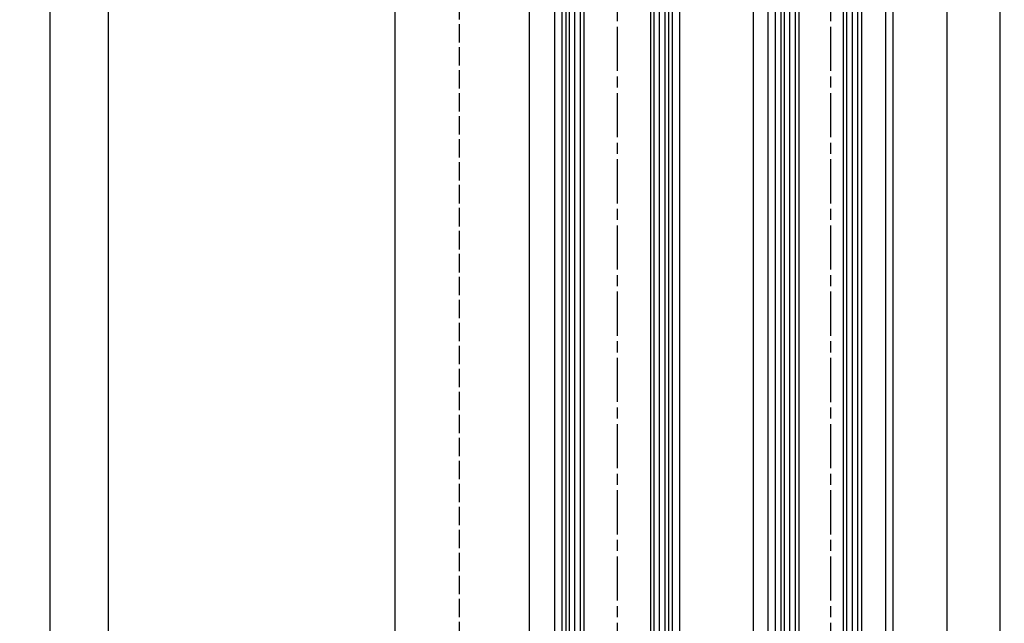
# Model space of a CAD drawing. Units: millimetres. Extents: x -2920 to 6594, y -459 to 5053.
# Drawn here: x 4236 to 4504, y 1023 to 1187 of the extents above; entities that cross this region are included whole.
import ezdxf

# ---------------------------------------------------------------- set-up
doc = ezdxf.new("R2010")
doc.units = ezdxf.units.MM
doc.linetypes.add('CENTERLINE', pattern=[30, 12, -1.5, 3, -1.5, 12])
doc.linetypes.add('GEN3', pattern=[6.25, 5, -1.25])
for name, color, linetype in [('centerline-Mittellinie', 92, 'CENTERLINE'), ('dimension-Bemassung', 5, 'Continuous'), ('hatching-Schraffur', 5, 'Continuous'), ('hiddenline-hinterliegendelinie', 6, 'GEN3'), ('outline-Körperkante', 7, 'Continuous')]:
    doc.layers.add(name, color=color, linetype=linetype)
doc.styles.get("Standard").update_dxf_attribs({"font": 'ARIAL.TTF'})
doc.dimstyles.new('ISO-5.0', dxfattribs={"dimtxt": 5, "dimasz": 5, "dimexe": 1.25, "dimexo": 0.625, "dimgap": 1, "dimtad": 1, "dimdec": 3, "dimtxsty": 'Standard', "dimcen": 2.5, "dimclrd": 256, "dimclre": 256, "dimadec": 0, "dimazin": 0, "dimtfac": 1, "dimtdec": 3, "dimtmove": 0, "dimatfit": 3, "dimfxl": 1, "dimlwd": -1, "dimlwe": -1, "dimarcsym": 0})

# ---------------------------------------------------------------- blocks, each defined once
blk = doc.blocks.new('*D16')
at = {"layer": 'dimension-Bemassung'}
for p, q in [((4263.820145087537, 2966.693572421775), (4259.303959653519, 2966.693572421775)), ((4260.553959653518, 876.6935724217747), (4260.55395965352, 2961.693572421775)), ((4322.737677717401, 871.6935724217745), (4259.303959653518, 871.6935724217745))]:
    blk.add_line(p, q, dxfattribs=at)
for points in [[(4259.720626320186, 2961.693572421775), (4261.387292986852, 2961.693572421775), (4260.55395965352, 2966.693572421775)], [(4259.720626320185, 876.6935724217747), (4261.387292986851, 876.6935724217747), (4260.553959653518, 871.6935724217745)]]:
    blk.add_solid(points, dxfattribs=at)
at = {"layer": 'dimension-Bemassung', "color": 0, "insert": (4256.1, 2903.100000000001), "char_height": 5, "attachment_point": 5, "rotation": 90}
blk.add_mtext('LH=', dxfattribs=at)
blk = doc.blocks.new('*D46')
at = {"layer": 'dimension-Bemassung'}
for p, q in [((4474.53784079344, 2989.186917174157), (4504.14640031775, 2989.186917174157)), ((4502.896400317751, 2984.186917174157), (4502.89640031775, 881.6869164473045)), ((4474.537840793474, 876.6869164473046), (4504.14640031775, 876.6869164473046))]:
    blk.add_line(p, q, dxfattribs=at)
for points in [[(4502.063066984418, 2984.186917174157), (4503.729733651083, 2984.186917174157), (4502.896400317751, 2989.186917174157)], [(4502.063066984416, 881.6869164473045), (4503.729733651083, 881.6869164473045), (4502.89640031775, 876.6869164473046)]]:
    blk.add_solid(points, dxfattribs=at)
at = {"layer": 'dimension-Bemassung', "color": 0, "insert": (4497.7, 2912.1), "char_height": 5, "attachment_point": 5, "rotation": 90}
blk.add_mtext('FH1=FH2', dxfattribs=at)
blk = doc.blocks.new('*D48')
at = {"layer": 'dimension-Bemassung'}
for p, q in [((4365.824072531283, 3074.693791054181), (4243.350000000002, 3074.693791054181)), ((4244.600000000001, 3069.693791054181), (4244.600000000001, 876.6935746122962)), ((4308.910500762067, 871.6935746122963), (4243.35, 871.6935746122963))]:
    blk.add_line(p, q, dxfattribs=at)
for points in [[(4243.766666666668, 3069.693791054181), (4245.433333333334, 3069.693791054181), (4244.600000000001, 3074.693791054181)], [(4243.766666666667, 876.6935746122962), (4245.433333333333, 876.6935746122962), (4244.600000000001, 871.6935746122963)]]:
    blk.add_solid(points, dxfattribs=at)
at = {"layer": 'dimension-Bemassung', "color": 0, "insert": (4239.7, 2907.5), "char_height": 5, "attachment_point": 5, "rotation": 90}
blk.add_mtext('EH', dxfattribs=at)
blk = doc.blocks.new('WD2201_Tel_Seitenriss_Flügel_Nass_Trocken')
at = {"layer": 'centerline-Mittellinie'}
for p, q in [((17, -22.99142530899074), (17, -2126.285693287663)), ((75, -22.99383869896495), (75, -2126.288106677638))]:
    blk.add_line(p, q, dxfattribs=at)
at = {"layer": 'hatching-Schraffur'}
for p, q in [((3.999999999998181, -2002.597534955327), (3.99999999999909, -62.49142530899165)), ((5.499999999998181, -2004.517121438221), (5.49999999999909, -62.49142530899165)), ((6.999999999998181, -2003.997232515905), (6.99999999999909, -62.49142530899165)), ((26.99999999999909, -2004.797060950336), (26.99999999999909, -62.49142530899165)), ((28.49999999999909, -2003.917252312072), (28.49999999999909, -62.49142530899165)), ((29.99999999999909, -2003.837263309538), (29.99999999999909, -62.49142530899165)), ((62.4499999999989, -2002.599948345301), (62.44999999999982, -62.49383869896586)), ((63.94999999999891, -2004.519534828195), (63.94999999999981, -62.49383869896586)), ((65.44999999999891, -2003.999645905879), (65.44999999999982, -62.49383869896586)), ((79.44999999999982, -2004.799474340311), (79.44999999999982, -62.49383869896586)), ((80.94999999999982, -2003.919665702047), (80.94999999999982, -62.49383869896586)), ((82.4499999999998, -2003.839676699512), (82.4499999999998, -62.49383869896586))]:
    blk.add_line(p, q, dxfattribs=at)
at = {"layer": 'outline-Körperkante'}
for p, q in [((78.4499999999998, -63.49383869896586), (78.45000000000073, -2004.639505133943)), ((83.45000000000073, -2003.679716291848), (83.44999999999982, -63.49383869896586)), ((0, -2003.397363389758), (0, -73.49142530899165)), ((2, -2001.957666928559), (2, -73.49142530899165)), ((32.00000000000091, -2006.707364802312), (32, -73.49142530899165)), ((34.00000000000091, -2005.621895296681), (34, -73.49142530899165)), ((58, -2003.399776779732), (58, -73.49383869896586)), ((60, -2001.960080318534), (60, -73.49383869896586)), ((90.0000000000009, -2006.709778192286), (90, -73.49383869896586)), ((92.00000000000091, -2005.624308686655), (92, -73.49383869896586))]:
    blk.add_line(p, q, dxfattribs=at)
for points in [[(8, -2003.677302901873), (7.99999999999909, -63.49142530899165), (6.99999999999909, -62.49142530899165), (3.99999999999909, -62.49142530899165), (2.99999999999909, -63.49142530899165), (3, -2001.757707620277)], [(31, -2003.677302901873), (30.99999999999909, -63.49142530899165), (29.99999999999909, -62.49142530899165), (26.99999999999909, -62.49142530899165), (25.99999999999909, -63.49142530899165), (26, -2004.637091743969)], [(66.45000000000073, -2003.679716291848), (66.4499999999998, -63.49383869896586), (65.44999999999982, -62.49383869896586), (62.44999999999982, -62.49383869896586), (61.44999999999981, -63.49383869896586), (61.45000000000073, -2001.760121010251)]]:
    blk.add_lwpolyline(points, dxfattribs=at)
blk = doc.blocks.new('*D55')
at = {"layer": 'dimension-Bemassung'}
for p, q in [((4489.025, 2927.186917174157), (4489.75, 2927.186917174157)), ((4488.500000000001, 2922.186917174157), (4488.5, 943.6935746122962)), ((4477.324999999999, 938.6935746122963), (4489.749999999999, 938.6935746122963))]:
    blk.add_line(p, q, dxfattribs=at)
for points in [[(4487.666666666668, 2922.186917174157), (4489.333333333333, 2922.186917174157), (4488.500000000001, 2927.186917174157)], [(4487.666666666667, 943.6935746122962), (4489.333333333333, 943.6935746122962), (4488.5, 938.6935746122963)]]:
    blk.add_solid(points, dxfattribs=at)
at = {"layer": 'dimension-Bemassung', "color": 0, "insert": (4484.914733969986, 2902.100000000001), "char_height": 5, "attachment_point": 5, "rotation": 90}
blk.add_mtext('GH1=GH2', dxfattribs=at)

msp = doc.modelspace()

# ---------------------------------------------------------------- linework, layer by layer
at = {"layer": 'hiddenline-hinterliegendelinie'}
msp.add_line((4355.913035814934, 2966.693667999331), (4355.913037622459, 871.6935724217751), dxfattribs=at)
at = {"layer": 'outline-Körperkante'}
for p, q in [((4435.912837950659, 906.6935765074852), (4435.913174367555, 2989.180524202358)), ((4338.413036537926, 2966.693655347144), (4338.413037622458, 871.6935724217751)), ((4374.915623110662, 2967.192565288798), (4374.915623110662, 871.7100599776363))]:
    msp.add_line(p, q, dxfattribs=at)

# ---------------------------------------------------------------- block references
msp.add_blockref('WD2201_Tel_Seitenriss_Flügel_Nass_Trocken', (4381.91284079344, 2989.684985561821), dxfattribs=at)

# ---------------------------------------------------------------- dimensions: what is measured, and where the dimension line sits
at = {"layer": 'dimension-Bemassung'}
for base, p1, p2, text, picture, middle in [((4244.600000000001, 871.6935746122963), (4366.449072531282, 3074.693791054181), (4309.535500762067, 871.6935746122963), 'EH', '*D48', (4239.7, 2907.5)), ((4502.89640031775, 876.6869164473046), (4473.91284079344, 2989.186917174157), (4473.912840793474, 876.6869164473046), 'FH1=FH2', '*D46', (4497.7, 2912.1)), ((4260.55395965352, 2966.693572421775), (4323.362677717401, 871.6935724217745), (4264.445145087536, 2966.693572421775), 'LH=', '*D16', (4256.1, 2903.100000000001))]:
    dim = msp.add_linear_dim(base=base, p1=p1, p2=p2, angle=90, text=text, dimstyle='ISO-5.0', override={"dimtmove": 2}, dxfattribs=at)
    dim.commit()
    dim.dimension.update_dxf_attribs({"geometry": picture, "text_midpoint": middle, "dimtype": 160})
dim = msp.add_linear_dim(base=(4488.5, 938.6935746122963), p1=(4488.400000000001, 2927.186917174157), p2=(4476.7, 938.6935746122963), angle=90, text='GH1=GH2', dimstyle='ISO-5.0', dxfattribs=at)
dim.commit()
dim.dimension.update_dxf_attribs({"geometry": '*D55', "text_midpoint": (4488.5, 2902.100000000001), "dimtype": 160})

doc.saveas('drawing.dxf')
